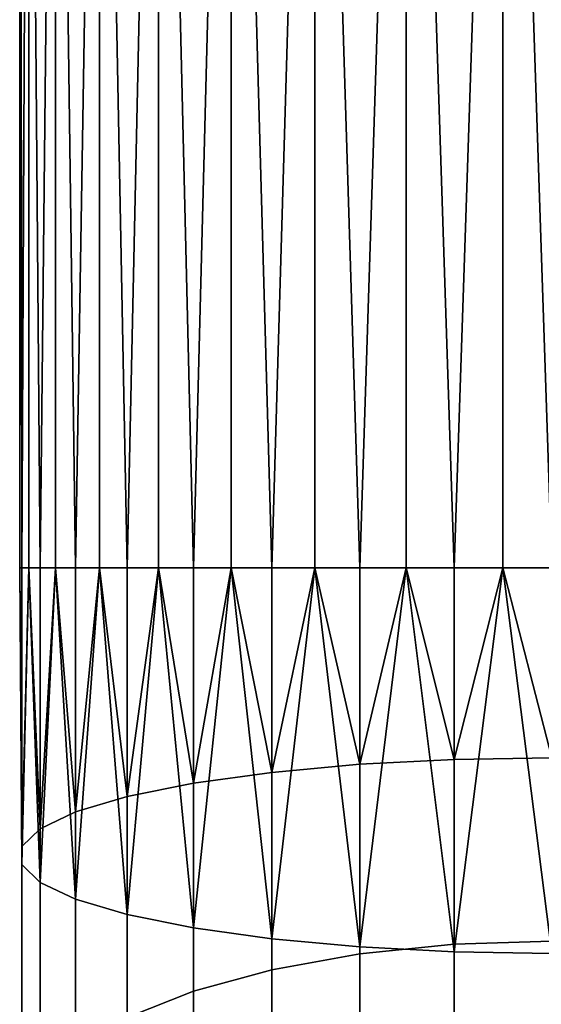
# Model space of a CAD drawing. Extents: x -0.039 to 0.039, y -0.9 to 0.
# Drawn here: x -0.017 to 0, y -0.849 to -0.818 of the extents above; entities that cross this region are included whole.
import ezdxf

# ---------------------------------------------------------------- set-up
doc = ezdxf.new("R2010")
doc.units = 0
doc.layers.add('L1_GEO_OBJEKT3_VARIANT', color=7, linetype='CONTINUOUS')

msp = doc.modelspace()

# ---------------------------------------------------------------- linework, layer by layer
at = {"layer": 'L1_GEO_OBJEKT3_VARIANT', "color": 8}
for points, invisible_edges in [([(-0.016219, -0.79, 0.19643), (-0.01643, -0.835, 0.19794), (-0.0165, -0.79, 0.199462), (-0.016219, -0.79, 0.19643)], 8), ([(-0.0165, -0.79, 0.199462), (-0.01643, -0.835, 0.19794), (-0.0165, -0.835, 0.199462), (-0.0165, -0.79, 0.199462)], 8), ([(-0.0165, -0.79, 0.199462), (-0.0165, -0.835, 0.199462), (-0.01643, -0.835, 0.200984), (-0.0165, -0.79, 0.199462)], 8), ([(-0.0165, -0.79, 0.199462), (-0.01643, -0.835, 0.200984), (-0.016219, -0.79, 0.202494), (-0.0165, -0.79, 0.199462)], 8), ([(-0.016219, -0.79, 0.05943), (-0.01643, -0.835, 0.06094), (-0.0165, -0.79, 0.062462), (-0.016219, -0.79, 0.05943)], 8), ([(-0.0165, -0.79, 0.062462), (-0.01643, -0.835, 0.06094), (-0.0165, -0.835, 0.062462), (-0.0165, -0.79, 0.062462)], 8), ([(-0.0165, -0.79, 0.062462), (-0.0165, -0.835, 0.062462), (-0.01643, -0.835, 0.063984), (-0.0165, -0.79, 0.062462)], 8), ([(-0.0165, -0.79, 0.062462), (-0.01643, -0.835, 0.063984), (-0.016219, -0.79, 0.065494), (-0.0165, -0.79, 0.062462)], 8), ([(-0.016219, -0.79, 0.19643), (-0.016219, -0.835, 0.19643), (-0.01643, -0.835, 0.19794), (-0.016219, -0.79, 0.19643)], 8), ([(-0.016219, -0.79, 0.202494), (-0.01643, -0.835, 0.200984), (-0.016219, -0.835, 0.202494), (-0.016219, -0.79, 0.202494)], 8), ([(-0.016219, -0.79, 0.05943), (-0.016219, -0.835, 0.05943), (-0.01643, -0.835, 0.06094), (-0.016219, -0.79, 0.05943)], 8), ([(-0.016219, -0.79, 0.065494), (-0.01643, -0.835, 0.063984), (-0.016219, -0.835, 0.065494), (-0.016219, -0.79, 0.065494)], 8), ([(-0.016219, -0.79, 0.19643), (-0.01587, -0.835, 0.194947), (-0.016219, -0.835, 0.19643), (-0.016219, -0.79, 0.19643)], 8), ([(-0.016219, -0.79, 0.202494), (-0.016219, -0.835, 0.202494), (-0.01587, -0.835, 0.203977), (-0.016219, -0.79, 0.202494)], 8), ([(-0.016219, -0.79, 0.202494), (-0.01587, -0.835, 0.203977), (-0.015386, -0.79, 0.205422), (-0.016219, -0.79, 0.202494)], 8), ([(-0.015386, -0.79, 0.193502), (-0.01587, -0.835, 0.194947), (-0.016219, -0.79, 0.19643), (-0.015386, -0.79, 0.193502)], 8), ([(-0.016219, -0.79, 0.05943), (-0.01587, -0.835, 0.057947), (-0.016219, -0.835, 0.05943), (-0.016219, -0.79, 0.05943)], 8), ([(-0.016219, -0.79, 0.065494), (-0.016219, -0.835, 0.065494), (-0.01587, -0.835, 0.066977), (-0.016219, -0.79, 0.065494)], 8), ([(-0.016219, -0.79, 0.065494), (-0.01587, -0.835, 0.066977), (-0.015386, -0.79, 0.068422), (-0.016219, -0.79, 0.065494)], 8), ([(-0.015386, -0.79, 0.056502), (-0.01587, -0.835, 0.057947), (-0.016219, -0.79, 0.05943), (-0.015386, -0.79, 0.056502)], 8), ([(-0.015386, -0.79, 0.193502), (-0.015386, -0.835, 0.193502), (-0.01587, -0.835, 0.194947), (-0.015386, -0.79, 0.193502)], 8), ([(-0.015386, -0.79, 0.205422), (-0.01587, -0.835, 0.203977), (-0.015386, -0.835, 0.205422), (-0.015386, -0.79, 0.205422)], 8), ([(-0.015386, -0.79, 0.056502), (-0.015386, -0.835, 0.056502), (-0.01587, -0.835, 0.057947), (-0.015386, -0.79, 0.056502)], 8), ([(-0.015386, -0.79, 0.068422), (-0.01587, -0.835, 0.066977), (-0.015386, -0.835, 0.068422), (-0.015386, -0.79, 0.068422)], 8), ([(-0.014029, -0.79, 0.190776), (-0.01477, -0.835, 0.192107), (-0.015386, -0.79, 0.193502), (-0.014029, -0.79, 0.190776)], 8), ([(-0.015386, -0.79, 0.193502), (-0.01477, -0.835, 0.192107), (-0.015386, -0.835, 0.193502), (-0.015386, -0.79, 0.193502)], 8), ([(-0.015386, -0.79, 0.205422), (-0.015386, -0.835, 0.205422), (-0.01477, -0.835, 0.206817), (-0.015386, -0.79, 0.205422)], 8), ([(-0.015386, -0.79, 0.205422), (-0.01477, -0.835, 0.206817), (-0.014029, -0.79, 0.208148), (-0.015386, -0.79, 0.205422)], 8), ([(-0.014029, -0.79, 0.053776), (-0.01477, -0.835, 0.055107), (-0.015386, -0.79, 0.056502), (-0.014029, -0.79, 0.053776)], 8), ([(-0.015386, -0.79, 0.056502), (-0.01477, -0.835, 0.055107), (-0.015386, -0.835, 0.056502), (-0.015386, -0.79, 0.056502)], 8), ([(-0.015386, -0.79, 0.068422), (-0.015386, -0.835, 0.068422), (-0.01477, -0.835, 0.069817), (-0.015386, -0.79, 0.068422)], 8), ([(-0.015386, -0.79, 0.068422), (-0.01477, -0.835, 0.069817), (-0.014029, -0.79, 0.071148), (-0.015386, -0.79, 0.068422)], 8), ([(-0.014029, -0.79, 0.190776), (-0.014029, -0.835, 0.190776), (-0.01477, -0.835, 0.192107), (-0.014029, -0.79, 0.190776)], 8), ([(-0.014029, -0.79, 0.208148), (-0.01477, -0.835, 0.206817), (-0.014029, -0.835, 0.208148), (-0.014029, -0.79, 0.208148)], 8), ([(-0.014029, -0.79, 0.053776), (-0.014029, -0.835, 0.053776), (-0.01477, -0.835, 0.055107), (-0.014029, -0.79, 0.053776)], 8), ([(-0.014029, -0.79, 0.071148), (-0.01477, -0.835, 0.069817), (-0.014029, -0.835, 0.071148), (-0.014029, -0.79, 0.071148)], 8), ([(-0.014029, -0.79, 0.190776), (-0.013167, -0.835, 0.189519), (-0.014029, -0.835, 0.190776), (-0.014029, -0.79, 0.190776)], 8), ([(-0.014029, -0.79, 0.208148), (-0.014029, -0.835, 0.208148), (-0.013167, -0.835, 0.209405), (-0.014029, -0.79, 0.208148)], 8), ([(-0.014029, -0.79, 0.208148), (-0.013167, -0.835, 0.209405), (-0.012194, -0.79, 0.210578), (-0.014029, -0.79, 0.208148)], 8), ([(-0.012194, -0.79, 0.188346), (-0.013167, -0.835, 0.189519), (-0.014029, -0.79, 0.190776), (-0.012194, -0.79, 0.188346)], 8), ([(-0.014029, -0.79, 0.053776), (-0.013167, -0.835, 0.052519), (-0.014029, -0.835, 0.053776), (-0.014029, -0.79, 0.053776)], 8), ([(-0.014029, -0.79, 0.071148), (-0.014029, -0.835, 0.071148), (-0.013167, -0.835, 0.072405), (-0.014029, -0.79, 0.071148)], 8), ([(-0.014029, -0.79, 0.071148), (-0.013167, -0.835, 0.072405), (-0.012194, -0.79, 0.073578), (-0.014029, -0.79, 0.071148)], 8), ([(-0.012194, -0.79, 0.051346), (-0.013167, -0.835, 0.052519), (-0.014029, -0.79, 0.053776), (-0.012194, -0.79, 0.051346)], 8), ([(-0.012194, -0.79, 0.188346), (-0.012194, -0.835, 0.188346), (-0.013167, -0.835, 0.189519), (-0.012194, -0.79, 0.188346)], 8), ([(-0.012194, -0.79, 0.210578), (-0.013167, -0.835, 0.209405), (-0.012194, -0.835, 0.210578), (-0.012194, -0.79, 0.210578)], 8), ([(-0.012194, -0.79, 0.051346), (-0.012194, -0.835, 0.051346), (-0.013167, -0.835, 0.052519), (-0.012194, -0.79, 0.051346)], 8), ([(-0.012194, -0.79, 0.073578), (-0.013167, -0.835, 0.072405), (-0.012194, -0.835, 0.073578), (-0.012194, -0.79, 0.073578)], 8), ([(-0.009943, -0.79, 0.186295), (-0.011116, -0.835, 0.187268), (-0.012194, -0.79, 0.188346), (-0.009943, -0.79, 0.186295)], 8), ([(-0.011116, -0.835, 0.187268), (-0.012194, -0.835, 0.188346), (-0.012194, -0.79, 0.188346), (-0.011116, -0.835, 0.187268)], 8), ([(-0.012194, -0.79, 0.210578), (-0.012194, -0.835, 0.210578), (-0.011116, -0.835, 0.211656), (-0.012194, -0.79, 0.210578)], 8), ([(-0.009943, -0.79, 0.212629), (-0.012194, -0.79, 0.210578), (-0.011116, -0.835, 0.211656), (-0.009943, -0.79, 0.212629)], 8), ([(-0.009943, -0.79, 0.049295), (-0.011116, -0.835, 0.050268), (-0.012194, -0.79, 0.051346), (-0.009943, -0.79, 0.049295)], 8), ([(-0.012194, -0.79, 0.051346), (-0.011116, -0.835, 0.050268), (-0.012194, -0.835, 0.051346), (-0.012194, -0.79, 0.051346)], 8), ([(-0.011116, -0.835, 0.074656), (-0.012194, -0.79, 0.073578), (-0.012194, -0.835, 0.073578), (-0.011116, -0.835, 0.074656)], 8), ([(-0.009943, -0.79, 0.075629), (-0.012194, -0.79, 0.073578), (-0.011116, -0.835, 0.074656), (-0.009943, -0.79, 0.075629)], 8), ([(-0.009943, -0.835, 0.186295), (-0.011116, -0.835, 0.187268), (-0.009943, -0.79, 0.186295), (-0.009943, -0.835, 0.186295)], 8), ([(-0.009943, -0.79, 0.212629), (-0.011116, -0.835, 0.211656), (-0.009943, -0.835, 0.212629), (-0.009943, -0.79, 0.212629)], 8), ([(-0.009943, -0.835, 0.049295), (-0.011116, -0.835, 0.050268), (-0.009943, -0.79, 0.049295), (-0.009943, -0.835, 0.049295)], 8), ([(-0.009943, -0.79, 0.075629), (-0.011116, -0.835, 0.074656), (-0.009943, -0.835, 0.075629), (-0.009943, -0.79, 0.075629)], 8), ([(-0.008686, -0.835, 0.185433), (-0.009943, -0.835, 0.186295), (-0.009943, -0.79, 0.186295), (-0.008686, -0.835, 0.185433)], 8), ([(-0.008686, -0.835, 0.213491), (-0.009943, -0.79, 0.212629), (-0.009943, -0.835, 0.212629), (-0.008686, -0.835, 0.213491)], 8), ([(-0.007355, -0.79, 0.214232), (-0.009943, -0.79, 0.212629), (-0.008686, -0.835, 0.213491), (-0.007355, -0.79, 0.214232)], 8), ([(-0.007355, -0.79, 0.184692), (-0.008686, -0.835, 0.185433), (-0.009943, -0.79, 0.186295), (-0.007355, -0.79, 0.184692)], 8), ([(-0.008686, -0.835, 0.048433), (-0.009943, -0.835, 0.049295), (-0.009943, -0.79, 0.049295), (-0.008686, -0.835, 0.048433)], 8), ([(-0.008686, -0.835, 0.076491), (-0.009943, -0.79, 0.075629), (-0.009943, -0.835, 0.075629), (-0.008686, -0.835, 0.076491)], 8), ([(-0.007355, -0.79, 0.077232), (-0.009943, -0.79, 0.075629), (-0.008686, -0.835, 0.076491), (-0.007355, -0.79, 0.077232)], 8), ([(-0.007355, -0.79, 0.047692), (-0.008686, -0.835, 0.048433), (-0.009943, -0.79, 0.049295), (-0.007355, -0.79, 0.047692)], 8), ([(-0.007355, -0.835, 0.184692), (-0.008686, -0.835, 0.185433), (-0.007355, -0.79, 0.184692), (-0.007355, -0.835, 0.184692)], 8), ([(-0.007355, -0.79, 0.214232), (-0.008686, -0.835, 0.213491), (-0.007355, -0.835, 0.214232), (-0.007355, -0.79, 0.214232)], 8), ([(-0.007355, -0.835, 0.047692), (-0.008686, -0.835, 0.048433), (-0.007355, -0.79, 0.047692), (-0.007355, -0.835, 0.047692)], 8), ([(-0.007355, -0.79, 0.077232), (-0.008686, -0.835, 0.076491), (-0.007355, -0.835, 0.077232), (-0.007355, -0.79, 0.077232)], 8), ([(-0.004515, -0.79, 0.183592), (-0.00596, -0.835, 0.184076), (-0.007355, -0.79, 0.184692), (-0.004515, -0.79, 0.183592)], 8), ([(-0.00596, -0.835, 0.184076), (-0.007355, -0.835, 0.184692), (-0.007355, -0.79, 0.184692), (-0.00596, -0.835, 0.184076)], 8), ([(-0.00596, -0.835, 0.214848), (-0.007355, -0.79, 0.214232), (-0.007355, -0.835, 0.214232), (-0.00596, -0.835, 0.214848)], 8), ([(-0.004515, -0.79, 0.215332), (-0.007355, -0.79, 0.214232), (-0.00596, -0.835, 0.214848), (-0.004515, -0.79, 0.215332)], 8), ([(-0.004515, -0.79, 0.046592), (-0.00596, -0.835, 0.047076), (-0.007355, -0.79, 0.047692), (-0.004515, -0.79, 0.046592)], 8), ([(-0.00596, -0.835, 0.047076), (-0.007355, -0.835, 0.047692), (-0.007355, -0.79, 0.047692), (-0.00596, -0.835, 0.047076)], 8), ([(-0.00596, -0.835, 0.077848), (-0.007355, -0.79, 0.077232), (-0.007355, -0.835, 0.077232), (-0.00596, -0.835, 0.077848)], 8), ([(-0.004515, -0.79, 0.078332), (-0.007355, -0.79, 0.077232), (-0.00596, -0.835, 0.077848), (-0.004515, -0.79, 0.078332)], 8), ([(-0.004515, -0.835, 0.183592), (-0.00596, -0.835, 0.184076), (-0.004515, -0.79, 0.183592), (-0.004515, -0.835, 0.183592)], 8), ([(-0.004515, -0.79, 0.215332), (-0.00596, -0.835, 0.214848), (-0.004515, -0.835, 0.215332), (-0.004515, -0.79, 0.215332)], 8), ([(-0.004515, -0.835, 0.046592), (-0.00596, -0.835, 0.047076), (-0.004515, -0.79, 0.046592), (-0.004515, -0.835, 0.046592)], 8), ([(-0.004515, -0.79, 0.078332), (-0.00596, -0.835, 0.077848), (-0.004515, -0.835, 0.078332), (-0.004515, -0.79, 0.078332)], 8), ([(-0.003032, -0.835, 0.183243), (-0.004515, -0.835, 0.183592), (-0.004515, -0.79, 0.183592), (-0.003032, -0.835, 0.183243)], 8), ([(-0.003032, -0.835, 0.215681), (-0.004515, -0.79, 0.215332), (-0.004515, -0.835, 0.215332), (-0.003032, -0.835, 0.215681)], 8), ([(-0.001522, -0.79, 0.215892), (-0.004515, -0.79, 0.215332), (-0.003032, -0.835, 0.215681), (-0.001522, -0.79, 0.215892)], 8), ([(-0.001522, -0.79, 0.183032), (-0.003032, -0.835, 0.183243), (-0.004515, -0.79, 0.183592), (-0.001522, -0.79, 0.183032)], 8), ([(-0.003032, -0.835, 0.046243), (-0.004515, -0.835, 0.046592), (-0.004515, -0.79, 0.046592), (-0.003032, -0.835, 0.046243)], 8), ([(-0.003032, -0.835, 0.078681), (-0.004515, -0.79, 0.078332), (-0.004515, -0.835, 0.078332), (-0.003032, -0.835, 0.078681)], 8), ([(-0.001522, -0.79, 0.078892), (-0.004515, -0.79, 0.078332), (-0.003032, -0.835, 0.078681), (-0.001522, -0.79, 0.078892)], 8), ([(-0.001522, -0.79, 0.046032), (-0.003032, -0.835, 0.046243), (-0.004515, -0.79, 0.046592), (-0.001522, -0.79, 0.046032)], 8), ([(-0.001522, -0.835, 0.183032), (-0.003032, -0.835, 0.183243), (-0.001522, -0.79, 0.183032), (-0.001522, -0.835, 0.183032)], 8), ([(-0.001522, -0.79, 0.215892), (-0.003032, -0.835, 0.215681), (-0.001522, -0.835, 0.215892), (-0.001522, -0.79, 0.215892)], 8), ([(-0.001522, -0.835, 0.046032), (-0.003032, -0.835, 0.046243), (-0.001522, -0.79, 0.046032), (-0.001522, -0.835, 0.046032)], 8), ([(-0.001522, -0.79, 0.078892), (-0.003032, -0.835, 0.078681), (-0.001522, -0.835, 0.078892), (-0.001522, -0.79, 0.078892)], 8), ([(0.001522, -0.79, 0.183032), (0, -0.835, 0.182962), (-0.001522, -0.79, 0.183032), (0.001522, -0.79, 0.183032)], 8), ([(0, -0.835, 0.182962), (-0.001522, -0.835, 0.183032), (-0.001522, -0.79, 0.183032), (0, -0.835, 0.182962)], 8), ([(0, -0.835, 0.215962), (-0.001522, -0.79, 0.215892), (-0.001522, -0.835, 0.215892), (0, -0.835, 0.215962)], 8), ([(0.001522, -0.79, 0.215892), (-0.001522, -0.79, 0.215892), (0, -0.835, 0.215962), (0.001522, -0.79, 0.215892)], 8), ([(0.001522, -0.79, 0.046032), (0, -0.835, 0.045962), (-0.001522, -0.79, 0.046032), (0.001522, -0.79, 0.046032)], 8), ([(0, -0.835, 0.045962), (-0.001522, -0.835, 0.046032), (-0.001522, -0.79, 0.046032), (0, -0.835, 0.045962)], 8), ([(0, -0.835, 0.078962), (-0.001522, -0.79, 0.078892), (-0.001522, -0.835, 0.078892), (0, -0.835, 0.078962)], 8), ([(0.001522, -0.79, 0.078892), (-0.001522, -0.79, 0.078892), (0, -0.835, 0.078962), (0.001522, -0.79, 0.078892)], 8), ([(-0.0165, -0.835, 0.062462), (-0.01643, -0.843632, 0.064784), (-0.01643, -0.835, 0.063984), (-0.0165, -0.835, 0.062462)], 8), ([(-0.0165, -0.835, 0.062462), (-0.01643, -0.844192, 0.061791), (-0.01643, -0.843632, 0.064784), (-0.0165, -0.835, 0.062462)], 8), ([(-0.01643, -0.835, 0.06094), (-0.01643, -0.844192, 0.061791), (-0.0165, -0.835, 0.062462), (-0.01643, -0.835, 0.06094)], 8), ([(-0.0165, -0.835, 0.199462), (-0.01643, -0.844192, 0.200133), (-0.01643, -0.835, 0.200984), (-0.0165, -0.835, 0.199462)], 8), ([(-0.0165, -0.835, 0.199462), (-0.01643, -0.843632, 0.19714), (-0.01643, -0.844192, 0.200133), (-0.0165, -0.835, 0.199462)], 8), ([(-0.01643, -0.835, 0.19794), (-0.01643, -0.843632, 0.19714), (-0.0165, -0.835, 0.199462), (-0.01643, -0.835, 0.19794)], 8), ([(-0.01643, -0.835, 0.063984), (-0.01643, -0.843632, 0.064784), (-0.016219, -0.835, 0.065494), (-0.01643, -0.835, 0.063984)], 8), ([(-0.016219, -0.835, 0.05943), (-0.01643, -0.844192, 0.061791), (-0.01643, -0.835, 0.06094), (-0.016219, -0.835, 0.05943)], 8), ([(-0.016219, -0.835, 0.05943), (-0.01587, -0.844742, 0.058849), (-0.01643, -0.844192, 0.061791), (-0.016219, -0.835, 0.05943)], 8), ([(-0.016219, -0.835, 0.065494), (-0.01643, -0.843632, 0.064784), (-0.01587, -0.843082, 0.067726), (-0.016219, -0.835, 0.065494)], 8), ([(-0.01643, -0.835, 0.200984), (-0.01643, -0.844192, 0.200133), (-0.016219, -0.835, 0.202494), (-0.01643, -0.835, 0.200984)], 8), ([(-0.016219, -0.835, 0.19643), (-0.01643, -0.843632, 0.19714), (-0.01643, -0.835, 0.19794), (-0.016219, -0.835, 0.19643)], 8), ([(-0.016219, -0.835, 0.202494), (-0.01643, -0.844192, 0.200133), (-0.01587, -0.844742, 0.203075), (-0.016219, -0.835, 0.202494)], 8), ([(-0.016219, -0.835, 0.19643), (-0.01587, -0.843082, 0.194198), (-0.01643, -0.843632, 0.19714), (-0.016219, -0.835, 0.19643)], 8), ([(-0.016219, -0.835, 0.065494), (-0.01587, -0.843082, 0.067726), (-0.01587, -0.835, 0.066977), (-0.016219, -0.835, 0.065494)], 8), ([(-0.01587, -0.835, 0.057947), (-0.01587, -0.844742, 0.058849), (-0.016219, -0.835, 0.05943), (-0.01587, -0.835, 0.057947)], 8), ([(-0.016219, -0.835, 0.202494), (-0.01587, -0.844742, 0.203075), (-0.01587, -0.835, 0.203977), (-0.016219, -0.835, 0.202494)], 8), ([(-0.01587, -0.835, 0.194947), (-0.01587, -0.843082, 0.194198), (-0.016219, -0.835, 0.19643), (-0.01587, -0.835, 0.194947)], 8), ([(-0.015386, -0.835, 0.068422), (-0.01587, -0.843082, 0.067726), (-0.01477, -0.84256, 0.070517), (-0.015386, -0.835, 0.068422)], 8), ([(-0.01587, -0.835, 0.066977), (-0.01587, -0.843082, 0.067726), (-0.015386, -0.835, 0.068422), (-0.01587, -0.835, 0.066977)], 8), ([(-0.015386, -0.835, 0.056502), (-0.01587, -0.844742, 0.058849), (-0.01587, -0.835, 0.057947), (-0.015386, -0.835, 0.056502)], 8), ([(-0.015386, -0.835, 0.056502), (-0.01477, -0.845263, 0.056058), (-0.01587, -0.844742, 0.058849), (-0.015386, -0.835, 0.056502)], 8), ([(-0.015386, -0.835, 0.205422), (-0.01587, -0.844742, 0.203075), (-0.01477, -0.845263, 0.205866), (-0.015386, -0.835, 0.205422)], 8), ([(-0.01587, -0.835, 0.203977), (-0.01587, -0.844742, 0.203075), (-0.015386, -0.835, 0.205422), (-0.01587, -0.835, 0.203977)], 8), ([(-0.015386, -0.835, 0.193502), (-0.01587, -0.843082, 0.194198), (-0.01587, -0.835, 0.194947), (-0.015386, -0.835, 0.193502)], 8), ([(-0.015386, -0.835, 0.193502), (-0.01477, -0.84256, 0.191407), (-0.01587, -0.843082, 0.194198), (-0.015386, -0.835, 0.193502)], 8), ([(-0.015386, -0.835, 0.068422), (-0.01477, -0.84256, 0.070517), (-0.01477, -0.835, 0.069817), (-0.015386, -0.835, 0.068422)], 8), ([(-0.01477, -0.835, 0.055107), (-0.01477, -0.845263, 0.056058), (-0.015386, -0.835, 0.056502), (-0.01477, -0.835, 0.055107)], 8), ([(-0.015386, -0.835, 0.205422), (-0.01477, -0.845263, 0.205866), (-0.01477, -0.835, 0.206817), (-0.015386, -0.835, 0.205422)], 8), ([(-0.01477, -0.835, 0.192107), (-0.01477, -0.84256, 0.191407), (-0.015386, -0.835, 0.193502), (-0.01477, -0.835, 0.192107)], 8), ([(-0.01477, -0.835, 0.069817), (-0.01477, -0.84256, 0.070517), (-0.014029, -0.835, 0.071148), (-0.01477, -0.835, 0.069817)], 8), ([(-0.014029, -0.835, 0.053776), (-0.01477, -0.845263, 0.056058), (-0.01477, -0.835, 0.055107), (-0.014029, -0.835, 0.053776)], 8), ([(-0.014029, -0.835, 0.053776), (-0.013167, -0.845739, 0.053514), (-0.01477, -0.845263, 0.056058), (-0.014029, -0.835, 0.053776)], 8), ([(-0.014029, -0.835, 0.071148), (-0.01477, -0.84256, 0.070517), (-0.013167, -0.842085, 0.073062), (-0.014029, -0.835, 0.071148)], 8), ([(-0.01477, -0.835, 0.206817), (-0.01477, -0.845263, 0.205866), (-0.014029, -0.835, 0.208148), (-0.01477, -0.835, 0.206817)], 8), ([(-0.014029, -0.835, 0.190776), (-0.01477, -0.84256, 0.191407), (-0.01477, -0.835, 0.192107), (-0.014029, -0.835, 0.190776)], 8), ([(-0.014029, -0.835, 0.208148), (-0.01477, -0.845263, 0.205866), (-0.013167, -0.845739, 0.20841), (-0.014029, -0.835, 0.208148)], 8), ([(-0.014029, -0.835, 0.190776), (-0.013167, -0.842085, 0.188862), (-0.01477, -0.84256, 0.191407), (-0.014029, -0.835, 0.190776)], 8), ([(-0.014029, -0.835, 0.071148), (-0.013167, -0.842085, 0.073062), (-0.013167, -0.835, 0.072405), (-0.014029, -0.835, 0.071148)], 8), ([(-0.013167, -0.835, 0.052519), (-0.013167, -0.845739, 0.053514), (-0.014029, -0.835, 0.053776), (-0.013167, -0.835, 0.052519)], 8), ([(-0.014029, -0.835, 0.208148), (-0.013167, -0.845739, 0.20841), (-0.013167, -0.835, 0.209405), (-0.014029, -0.835, 0.208148)], 8), ([(-0.013167, -0.835, 0.189519), (-0.013167, -0.842085, 0.188862), (-0.014029, -0.835, 0.190776), (-0.013167, -0.835, 0.189519)], 8), ([(-0.012194, -0.835, 0.073578), (-0.013167, -0.842085, 0.073062), (-0.011116, -0.841671, 0.075274), (-0.012194, -0.835, 0.073578)], 8), ([(-0.013167, -0.835, 0.072405), (-0.013167, -0.842085, 0.073062), (-0.012194, -0.835, 0.073578), (-0.013167, -0.835, 0.072405)], 8), ([(-0.012194, -0.835, 0.051346), (-0.013167, -0.845739, 0.053514), (-0.013167, -0.835, 0.052519), (-0.012194, -0.835, 0.051346)], 8), ([(-0.012194, -0.835, 0.051346), (-0.011116, -0.846152, 0.051302), (-0.013167, -0.845739, 0.053514), (-0.012194, -0.835, 0.051346)], 8), ([(-0.012194, -0.835, 0.210578), (-0.013167, -0.845739, 0.20841), (-0.011116, -0.846152, 0.210622), (-0.012194, -0.835, 0.210578)], 8), ([(-0.013167, -0.835, 0.209405), (-0.013167, -0.845739, 0.20841), (-0.012194, -0.835, 0.210578), (-0.013167, -0.835, 0.209405)], 8), ([(-0.012194, -0.835, 0.188346), (-0.013167, -0.842085, 0.188862), (-0.013167, -0.835, 0.189519), (-0.012194, -0.835, 0.188346)], 8), ([(-0.012194, -0.835, 0.188346), (-0.011116, -0.841671, 0.18665), (-0.013167, -0.842085, 0.188862), (-0.012194, -0.835, 0.188346)], 8), ([(-0.011116, -0.835, 0.074656), (-0.012194, -0.835, 0.073578), (-0.011116, -0.841671, 0.075274), (-0.011116, -0.835, 0.074656)], 8), ([(-0.011116, -0.846152, 0.051302), (-0.012194, -0.835, 0.051346), (-0.011116, -0.835, 0.050268), (-0.011116, -0.846152, 0.051302)], 8), ([(-0.012194, -0.835, 0.210578), (-0.011116, -0.846152, 0.210622), (-0.011116, -0.835, 0.211656), (-0.012194, -0.835, 0.210578)], 8), ([(-0.011116, -0.835, 0.187268), (-0.011116, -0.841671, 0.18665), (-0.012194, -0.835, 0.188346), (-0.011116, -0.835, 0.187268)], 8), ([(-0.009943, -0.835, 0.075629), (-0.011116, -0.835, 0.074656), (-0.011116, -0.841671, 0.075274), (-0.009943, -0.835, 0.075629)], 8), ([(-0.009943, -0.835, 0.049295), (-0.011116, -0.846152, 0.051302), (-0.011116, -0.835, 0.050268), (-0.009943, -0.835, 0.049295)], 8), ([(-0.008686, -0.84649, 0.049498), (-0.011116, -0.846152, 0.051302), (-0.009943, -0.835, 0.049295), (-0.008686, -0.84649, 0.049498)], 8), ([(-0.008686, -0.841334, 0.077078), (-0.009943, -0.835, 0.075629), (-0.011116, -0.841671, 0.075274), (-0.008686, -0.841334, 0.077078)], 8), ([(-0.009943, -0.835, 0.212629), (-0.011116, -0.835, 0.211656), (-0.011116, -0.846152, 0.210622), (-0.009943, -0.835, 0.212629)], 8), ([(-0.009943, -0.835, 0.186295), (-0.011116, -0.841671, 0.18665), (-0.011116, -0.835, 0.187268), (-0.009943, -0.835, 0.186295)], 8), ([(-0.008686, -0.84649, 0.212426), (-0.009943, -0.835, 0.212629), (-0.011116, -0.846152, 0.210622), (-0.008686, -0.84649, 0.212426)], 8), ([(-0.008686, -0.841334, 0.184846), (-0.011116, -0.841671, 0.18665), (-0.009943, -0.835, 0.186295), (-0.008686, -0.841334, 0.184846)], 8), ([(-0.008686, -0.835, 0.076491), (-0.009943, -0.835, 0.075629), (-0.008686, -0.841334, 0.077078), (-0.008686, -0.835, 0.076491)], 8), ([(-0.008686, -0.84649, 0.049498), (-0.009943, -0.835, 0.049295), (-0.008686, -0.835, 0.048433), (-0.008686, -0.84649, 0.049498)], 8), ([(-0.008686, -0.835, 0.213491), (-0.009943, -0.835, 0.212629), (-0.008686, -0.84649, 0.212426), (-0.008686, -0.835, 0.213491)], 8), ([(-0.008686, -0.841334, 0.184846), (-0.009943, -0.835, 0.186295), (-0.008686, -0.835, 0.185433), (-0.008686, -0.841334, 0.184846)], 8), ([(-0.00596, -0.841085, 0.078412), (-0.007355, -0.835, 0.077232), (-0.008686, -0.841334, 0.077078), (-0.00596, -0.841085, 0.078412)], 8), ([(-0.007355, -0.835, 0.077232), (-0.008686, -0.835, 0.076491), (-0.008686, -0.841334, 0.077078), (-0.007355, -0.835, 0.077232)], 8), ([(-0.007355, -0.835, 0.047692), (-0.008686, -0.84649, 0.049498), (-0.008686, -0.835, 0.048433), (-0.007355, -0.835, 0.047692)], 8), ([(-0.00596, -0.846739, 0.048164), (-0.008686, -0.84649, 0.049498), (-0.007355, -0.835, 0.047692), (-0.00596, -0.846739, 0.048164)], 8), ([(-0.00596, -0.846739, 0.21376), (-0.007355, -0.835, 0.214232), (-0.008686, -0.84649, 0.212426), (-0.00596, -0.846739, 0.21376)], 8), ([(-0.007355, -0.835, 0.214232), (-0.008686, -0.835, 0.213491), (-0.008686, -0.84649, 0.212426), (-0.007355, -0.835, 0.214232)], 8), ([(-0.007355, -0.835, 0.184692), (-0.008686, -0.841334, 0.184846), (-0.008686, -0.835, 0.185433), (-0.007355, -0.835, 0.184692)], 8), ([(-0.00596, -0.841085, 0.183512), (-0.008686, -0.841334, 0.184846), (-0.007355, -0.835, 0.184692), (-0.00596, -0.841085, 0.183512)], 8), ([(-0.00596, -0.835, 0.077848), (-0.007355, -0.835, 0.077232), (-0.00596, -0.841085, 0.078412), (-0.00596, -0.835, 0.077848)], 8), ([(-0.00596, -0.846739, 0.048164), (-0.007355, -0.835, 0.047692), (-0.00596, -0.835, 0.047076), (-0.00596, -0.846739, 0.048164)], 8), ([(-0.00596, -0.835, 0.214848), (-0.007355, -0.835, 0.214232), (-0.00596, -0.846739, 0.21376), (-0.00596, -0.835, 0.214848)], 8), ([(-0.00596, -0.841085, 0.183512), (-0.007355, -0.835, 0.184692), (-0.00596, -0.835, 0.184076), (-0.00596, -0.841085, 0.183512)], 8), ([(-0.004515, -0.835, 0.078332), (-0.00596, -0.835, 0.077848), (-0.00596, -0.841085, 0.078412), (-0.004515, -0.835, 0.078332)], 8), ([(-0.004515, -0.835, 0.046592), (-0.00596, -0.846739, 0.048164), (-0.00596, -0.835, 0.047076), (-0.004515, -0.835, 0.046592)], 8), ([(-0.003032, -0.846892, 0.047345), (-0.00596, -0.846739, 0.048164), (-0.004515, -0.835, 0.046592), (-0.003032, -0.846892, 0.047345)], 8), ([(-0.003032, -0.840932, 0.079231), (-0.004515, -0.835, 0.078332), (-0.00596, -0.841085, 0.078412), (-0.003032, -0.840932, 0.079231)], 8), ([(-0.004515, -0.835, 0.215332), (-0.00596, -0.835, 0.214848), (-0.00596, -0.846739, 0.21376), (-0.004515, -0.835, 0.215332)], 8), ([(-0.004515, -0.835, 0.183592), (-0.00596, -0.841085, 0.183512), (-0.00596, -0.835, 0.184076), (-0.004515, -0.835, 0.183592)], 8), ([(-0.003032, -0.846892, 0.214579), (-0.004515, -0.835, 0.215332), (-0.00596, -0.846739, 0.21376), (-0.003032, -0.846892, 0.214579)], 8), ([(-0.003032, -0.840932, 0.182693), (-0.00596, -0.841085, 0.183512), (-0.004515, -0.835, 0.183592), (-0.003032, -0.840932, 0.182693)], 8), ([(-0.003032, -0.835, 0.078681), (-0.004515, -0.835, 0.078332), (-0.003032, -0.840932, 0.079231), (-0.003032, -0.835, 0.078681)], 8), ([(-0.003032, -0.846892, 0.047345), (-0.004515, -0.835, 0.046592), (-0.003032, -0.835, 0.046243), (-0.003032, -0.846892, 0.047345)], 8), ([(-0.003032, -0.835, 0.215681), (-0.004515, -0.835, 0.215332), (-0.003032, -0.846892, 0.214579), (-0.003032, -0.835, 0.215681)], 8), ([(-0.003032, -0.840932, 0.182693), (-0.004515, -0.835, 0.183592), (-0.003032, -0.835, 0.183243), (-0.003032, -0.840932, 0.182693)], 8), ([(0, -0.84088, 0.079507), (-0.001522, -0.835, 0.078892), (-0.003032, -0.840932, 0.079231), (0, -0.84088, 0.079507)], 8), ([(-0.001522, -0.835, 0.078892), (-0.003032, -0.835, 0.078681), (-0.003032, -0.840932, 0.079231), (-0.001522, -0.835, 0.078892)], 8), ([(-0.001522, -0.835, 0.046032), (-0.003032, -0.846892, 0.047345), (-0.003032, -0.835, 0.046243), (-0.001522, -0.835, 0.046032)], 8), ([(0, -0.846944, 0.047069), (-0.003032, -0.846892, 0.047345), (-0.001522, -0.835, 0.046032), (0, -0.846944, 0.047069)], 8), ([(0, -0.846944, 0.214855), (-0.001522, -0.835, 0.215892), (-0.003032, -0.846892, 0.214579), (0, -0.846944, 0.214855)], 8), ([(-0.001522, -0.835, 0.215892), (-0.003032, -0.835, 0.215681), (-0.003032, -0.846892, 0.214579), (-0.001522, -0.835, 0.215892)], 8), ([(-0.001522, -0.835, 0.183032), (-0.003032, -0.840932, 0.182693), (-0.003032, -0.835, 0.183243), (-0.001522, -0.835, 0.183032)], 8), ([(0, -0.84088, 0.182417), (-0.003032, -0.840932, 0.182693), (-0.001522, -0.835, 0.183032), (0, -0.84088, 0.182417)], 8), ([(0, -0.835, 0.078962), (-0.001522, -0.835, 0.078892), (0, -0.84088, 0.079507), (0, -0.835, 0.078962)], 8), ([(0, -0.846944, 0.047069), (-0.001522, -0.835, 0.046032), (0, -0.835, 0.045962), (0, -0.846944, 0.047069)], 8), ([(0, -0.835, 0.215962), (-0.001522, -0.835, 0.215892), (0, -0.846944, 0.214855), (0, -0.835, 0.215962)], 8), ([(0, -0.84088, 0.182417), (-0.001522, -0.835, 0.183032), (0, -0.835, 0.182962), (0, -0.84088, 0.182417)], 8), ([(-0.008686, -0.841334, 0.077078), (-0.00596, -0.846962, 0.080084), (-0.00596, -0.841085, 0.078412), (-0.008686, -0.841334, 0.077078)], 9), ([(-0.00596, -0.841085, 0.183512), (-0.008686, -0.847453, 0.183106), (-0.008686, -0.841334, 0.184846), (-0.00596, -0.841085, 0.183512)], 9), ([(-0.008686, -0.847453, 0.183106), (-0.00596, -0.841085, 0.183512), (-0.00596, -0.846962, 0.18184), (-0.008686, -0.847453, 0.183106)], 9), ([(-0.00596, -0.841085, 0.078412), (-0.003032, -0.846661, 0.080861), (-0.003032, -0.840932, 0.079231), (-0.00596, -0.841085, 0.078412)], 9), ([(-0.003032, -0.840932, 0.182693), (-0.00596, -0.846962, 0.18184), (-0.00596, -0.841085, 0.183512), (-0.003032, -0.840932, 0.182693)], 9), ([(-0.00596, -0.846962, 0.18184), (-0.003032, -0.840932, 0.182693), (-0.003032, -0.846661, 0.181063), (-0.00596, -0.846962, 0.18184)], 9), ([(-0.003032, -0.846661, 0.080861), (-0.00596, -0.841085, 0.078412), (-0.00596, -0.846962, 0.080084), (-0.003032, -0.846661, 0.080861)], 9), ([(-0.003032, -0.840932, 0.079231), (0, -0.84656, 0.081123), (0, -0.84088, 0.079507), (-0.003032, -0.840932, 0.079231)], 9), ([(0, -0.84088, 0.182417), (-0.003032, -0.846661, 0.181063), (-0.003032, -0.840932, 0.182693), (0, -0.84088, 0.182417)], 9), ([(-0.003032, -0.846661, 0.181063), (0, -0.84088, 0.182417), (0, -0.84656, 0.180801), (-0.003032, -0.846661, 0.181063)], 9), ([(0, -0.84656, 0.081123), (-0.003032, -0.840932, 0.079231), (-0.003032, -0.846661, 0.080861), (0, -0.84656, 0.081123)], 9), ([(-0.011116, -0.841671, 0.075274), (-0.008686, -0.847453, 0.078818), (-0.008686, -0.841334, 0.077078), (-0.011116, -0.841671, 0.075274)], 9), ([(-0.008686, -0.841334, 0.184846), (-0.011116, -0.848115, 0.184817), (-0.011116, -0.841671, 0.18665), (-0.008686, -0.841334, 0.184846)], 9), ([(-0.011116, -0.848115, 0.184817), (-0.008686, -0.841334, 0.184846), (-0.008686, -0.847453, 0.183106), (-0.011116, -0.848115, 0.184817)], 9), ([(-0.00596, -0.846962, 0.080084), (-0.008686, -0.841334, 0.077078), (-0.008686, -0.847453, 0.078818), (-0.00596, -0.846962, 0.080084)], 9), ([(-0.013167, -0.842085, 0.073062), (-0.011116, -0.848115, 0.077107), (-0.011116, -0.841671, 0.075274), (-0.013167, -0.842085, 0.073062)], 9), ([(-0.011116, -0.848115, 0.184817), (-0.013167, -0.842085, 0.188862), (-0.011116, -0.841671, 0.18665), (-0.011116, -0.848115, 0.184817)], 9), ([(-0.008686, -0.847453, 0.078818), (-0.011116, -0.841671, 0.075274), (-0.011116, -0.848115, 0.077107), (-0.008686, -0.847453, 0.078818)], 9), ([(-0.01477, -0.84256, 0.070517), (-0.013167, -0.848928, 0.075009), (-0.013167, -0.842085, 0.073062), (-0.01477, -0.84256, 0.070517)], 9), ([(-0.013167, -0.848928, 0.186915), (-0.01477, -0.84256, 0.191407), (-0.013167, -0.842085, 0.188862), (-0.013167, -0.848928, 0.186915)], 9), ([(-0.011116, -0.848115, 0.077107), (-0.013167, -0.842085, 0.073062), (-0.013167, -0.848928, 0.075009), (-0.011116, -0.848115, 0.077107)], 9), ([(-0.013167, -0.842085, 0.188862), (-0.011116, -0.848115, 0.184817), (-0.013167, -0.848928, 0.186915), (-0.013167, -0.842085, 0.188862)], 9), ([(-0.01587, -0.843082, 0.067726), (-0.01477, -0.849863, 0.072595), (-0.01477, -0.84256, 0.070517), (-0.01587, -0.843082, 0.067726)], 9), ([(-0.01477, -0.849863, 0.189329), (-0.01587, -0.843082, 0.194198), (-0.01477, -0.84256, 0.191407), (-0.01477, -0.849863, 0.189329)], 9), ([(-0.013167, -0.848928, 0.075009), (-0.01477, -0.84256, 0.070517), (-0.01477, -0.849863, 0.072595), (-0.013167, -0.848928, 0.075009)], 9), ([(-0.01477, -0.84256, 0.191407), (-0.013167, -0.848928, 0.186915), (-0.01477, -0.849863, 0.189329), (-0.01477, -0.84256, 0.191407)], 9), ([(-0.01643, -0.843632, 0.064784), (-0.01587, -0.850889, 0.069948), (-0.01587, -0.843082, 0.067726), (-0.01643, -0.843632, 0.064784)], 9), ([(-0.01587, -0.850889, 0.191976), (-0.01643, -0.843632, 0.19714), (-0.01587, -0.843082, 0.194198), (-0.01587, -0.850889, 0.191976)], 9), ([(-0.01477, -0.849863, 0.072595), (-0.01587, -0.843082, 0.067726), (-0.01587, -0.850889, 0.069948), (-0.01477, -0.849863, 0.072595)], 9), ([(-0.01587, -0.843082, 0.194198), (-0.01477, -0.849863, 0.189329), (-0.01587, -0.850889, 0.191976), (-0.01587, -0.843082, 0.194198)], 9), ([(-0.01643, -0.844192, 0.061791), (-0.01643, -0.85197, 0.067157), (-0.01643, -0.843632, 0.064784), (-0.01643, -0.844192, 0.061791)], 9), ([(-0.01643, -0.85197, 0.194767), (-0.01643, -0.844192, 0.200133), (-0.01643, -0.843632, 0.19714), (-0.01643, -0.85197, 0.194767)], 9), ([(-0.01587, -0.850889, 0.069948), (-0.01643, -0.843632, 0.064784), (-0.01643, -0.85197, 0.067157), (-0.01587, -0.850889, 0.069948)], 9), ([(-0.01643, -0.843632, 0.19714), (-0.01587, -0.850889, 0.191976), (-0.01643, -0.85197, 0.194767), (-0.01643, -0.843632, 0.19714)], 9), ([(-0.01643, -0.85307, 0.064317), (-0.01643, -0.85197, 0.067157), (-0.01643, -0.844192, 0.061791), (-0.01643, -0.85307, 0.064317)], 11), ([(-0.01643, -0.85197, 0.194767), (-0.01643, -0.85307, 0.197607), (-0.01643, -0.844192, 0.200133), (-0.01643, -0.85197, 0.194767)], 13), ([(-0.01587, -0.844742, 0.058849), (-0.01643, -0.85307, 0.064317), (-0.01643, -0.844192, 0.061791), (-0.01587, -0.844742, 0.058849)], 9), ([(-0.01643, -0.85307, 0.197607), (-0.01587, -0.844742, 0.203075), (-0.01643, -0.844192, 0.200133), (-0.01643, -0.85307, 0.197607)], 9), ([(-0.01643, -0.85307, 0.064317), (-0.01587, -0.844742, 0.058849), (-0.01587, -0.854151, 0.061527), (-0.01643, -0.85307, 0.064317)], 9), ([(-0.01587, -0.844742, 0.203075), (-0.01643, -0.85307, 0.197607), (-0.01587, -0.854151, 0.200397), (-0.01587, -0.844742, 0.203075)], 9), ([(-0.01477, -0.845263, 0.056058), (-0.01587, -0.854151, 0.061527), (-0.01587, -0.844742, 0.058849), (-0.01477, -0.845263, 0.056058)], 9), ([(-0.01587, -0.854151, 0.200397), (-0.01477, -0.845263, 0.205866), (-0.01587, -0.844742, 0.203075), (-0.01587, -0.854151, 0.200397)], 9), ([(-0.01587, -0.854151, 0.061527), (-0.01477, -0.845263, 0.056058), (-0.01477, -0.855177, 0.058879), (-0.01587, -0.854151, 0.061527)], 9), ([(-0.01477, -0.845263, 0.205866), (-0.01587, -0.854151, 0.200397), (-0.01477, -0.855177, 0.203045), (-0.01477, -0.845263, 0.205866)], 9), ([(-0.013167, -0.845739, 0.053514), (-0.01477, -0.855177, 0.058879), (-0.01477, -0.845263, 0.056058), (-0.013167, -0.845739, 0.053514)], 9), ([(-0.01477, -0.855177, 0.203045), (-0.013167, -0.845739, 0.20841), (-0.01477, -0.845263, 0.205866), (-0.01477, -0.855177, 0.203045)], 9), ([(-0.01477, -0.855177, 0.058879), (-0.013167, -0.845739, 0.053514), (-0.013167, -0.856112, 0.056465), (-0.01477, -0.855177, 0.058879)], 9), ([(-0.013167, -0.845739, 0.20841), (-0.01477, -0.855177, 0.203045), (-0.013167, -0.856112, 0.205459), (-0.013167, -0.845739, 0.20841)], 9), ([(-0.011116, -0.846152, 0.051302), (-0.013167, -0.856112, 0.056465), (-0.013167, -0.845739, 0.053514), (-0.011116, -0.846152, 0.051302)], 9), ([(-0.013167, -0.856112, 0.205459), (-0.011116, -0.846152, 0.210622), (-0.013167, -0.845739, 0.20841), (-0.013167, -0.856112, 0.205459)], 9), ([(-0.013167, -0.856112, 0.056465), (-0.011116, -0.846152, 0.051302), (-0.011116, -0.856925, 0.054367), (-0.013167, -0.856112, 0.056465)], 9), ([(-0.011116, -0.846152, 0.210622), (-0.013167, -0.856112, 0.205459), (-0.011116, -0.856925, 0.207557), (-0.011116, -0.846152, 0.210622)], 9), ([(-0.008686, -0.84649, 0.049498), (-0.011116, -0.856925, 0.054367), (-0.011116, -0.846152, 0.051302), (-0.008686, -0.84649, 0.049498)], 9), ([(-0.008686, -0.857588, 0.209268), (-0.011116, -0.846152, 0.210622), (-0.011116, -0.856925, 0.207557), (-0.008686, -0.857588, 0.209268)], 9), ([(-0.011116, -0.846152, 0.210622), (-0.008686, -0.857588, 0.209268), (-0.008686, -0.84649, 0.212426), (-0.011116, -0.846152, 0.210622)], 9), ([(-0.011116, -0.856925, 0.054367), (-0.008686, -0.84649, 0.049498), (-0.008686, -0.857588, 0.052656), (-0.011116, -0.856925, 0.054367)], 9), ([(-0.00596, -0.846739, 0.048164), (-0.008686, -0.857588, 0.052656), (-0.008686, -0.84649, 0.049498), (-0.00596, -0.846739, 0.048164)], 9), ([(-0.00596, -0.858078, 0.210534), (-0.008686, -0.84649, 0.212426), (-0.008686, -0.857588, 0.209268), (-0.00596, -0.858078, 0.210534)], 9), ([(-0.008686, -0.84649, 0.212426), (-0.00596, -0.858078, 0.210534), (-0.00596, -0.846739, 0.21376), (-0.008686, -0.84649, 0.212426)], 9), ([(-0.00596, -0.846962, 0.080084), (-0.003032, -0.851994, 0.083516), (-0.003032, -0.846661, 0.080861), (-0.00596, -0.846962, 0.080084)], 9), ([(-0.003032, -0.846661, 0.181063), (-0.00596, -0.852432, 0.179116), (-0.00596, -0.846962, 0.18184), (-0.003032, -0.846661, 0.181063)], 9), ([(-0.00596, -0.852432, 0.179116), (-0.003032, -0.846661, 0.181063), (-0.003032, -0.851994, 0.178408), (-0.00596, -0.852432, 0.179116)], 9), ([(-0.003032, -0.846661, 0.080861), (0, -0.851846, 0.083755), (0, -0.84656, 0.081123), (-0.003032, -0.846661, 0.080861)], 9), ([(0, -0.84656, 0.180801), (-0.003032, -0.851994, 0.178408), (-0.003032, -0.846661, 0.181063), (0, -0.84656, 0.180801)], 9), ([(-0.003032, -0.851994, 0.178408), (0, -0.84656, 0.180801), (0, -0.851846, 0.178169), (-0.003032, -0.851994, 0.178408)], 9), ([(0, -0.851846, 0.083755), (-0.003032, -0.846661, 0.080861), (-0.003032, -0.851994, 0.083516), (0, -0.851846, 0.083755)], 9), ([(-0.008686, -0.857588, 0.052656), (-0.00596, -0.846739, 0.048164), (-0.00596, -0.858078, 0.05139), (-0.008686, -0.857588, 0.052656)], 9), ([(-0.008686, -0.847453, 0.078818), (-0.00596, -0.852432, 0.082808), (-0.00596, -0.846962, 0.080084), (-0.008686, -0.847453, 0.078818)], 9), ([(-0.00596, -0.846962, 0.18184), (-0.008686, -0.853147, 0.18027), (-0.008686, -0.847453, 0.183106), (-0.00596, -0.846962, 0.18184)], 9), ([(-0.008686, -0.853147, 0.18027), (-0.00596, -0.846962, 0.18184), (-0.00596, -0.852432, 0.179116), (-0.008686, -0.853147, 0.18027)], 9), ([(-0.003032, -0.846892, 0.047345), (-0.00596, -0.858078, 0.05139), (-0.00596, -0.846739, 0.048164), (-0.003032, -0.846892, 0.047345)], 9), ([(-0.003032, -0.858379, 0.211311), (-0.00596, -0.846739, 0.21376), (-0.00596, -0.858078, 0.210534), (-0.003032, -0.858379, 0.211311)], 9), ([(-0.00596, -0.846739, 0.21376), (-0.003032, -0.858379, 0.211311), (-0.003032, -0.846892, 0.214579), (-0.00596, -0.846739, 0.21376)], 9), ([(-0.00596, -0.858078, 0.05139), (-0.003032, -0.846892, 0.047345), (-0.003032, -0.858379, 0.050613), (-0.00596, -0.858078, 0.05139)], 9), ([(-0.003032, -0.851994, 0.083516), (-0.00596, -0.846962, 0.080084), (-0.00596, -0.852432, 0.082808), (-0.003032, -0.851994, 0.083516)], 9), ([(0, -0.846944, 0.047069), (-0.003032, -0.858379, 0.050613), (-0.003032, -0.846892, 0.047345), (0, -0.846944, 0.047069)], 9), ([(0, -0.858481, 0.211573), (-0.003032, -0.846892, 0.214579), (-0.003032, -0.858379, 0.211311), (0, -0.858481, 0.211573)], 9), ([(-0.003032, -0.846892, 0.214579), (0, -0.858481, 0.211573), (0, -0.846944, 0.214855), (-0.003032, -0.846892, 0.214579)], 9), ([(-0.003032, -0.858379, 0.050613), (0, -0.846944, 0.047069), (0, -0.858481, 0.050351), (-0.003032, -0.858379, 0.050613)], 9), ([(-0.011116, -0.848115, 0.077107), (-0.008686, -0.853147, 0.081654), (-0.008686, -0.847453, 0.078818), (-0.011116, -0.848115, 0.077107)], 9), ([(-0.008686, -0.847453, 0.183106), (-0.011116, -0.854113, 0.18183), (-0.011116, -0.848115, 0.184817), (-0.008686, -0.847453, 0.183106)], 9), ([(-0.011116, -0.854113, 0.18183), (-0.008686, -0.847453, 0.183106), (-0.008686, -0.853147, 0.18027), (-0.011116, -0.854113, 0.18183)], 9), ([(-0.00596, -0.852432, 0.082808), (-0.008686, -0.847453, 0.078818), (-0.008686, -0.853147, 0.081654), (-0.00596, -0.852432, 0.082808)], 9), ([(-0.013167, -0.848928, 0.075009), (-0.011116, -0.854113, 0.080094), (-0.011116, -0.848115, 0.077107), (-0.013167, -0.848928, 0.075009)], 9), ([(-0.011116, -0.854113, 0.18183), (-0.013167, -0.848928, 0.186915), (-0.011116, -0.848115, 0.184817), (-0.011116, -0.854113, 0.18183)], 9), ([(-0.008686, -0.853147, 0.081654), (-0.011116, -0.848115, 0.077107), (-0.011116, -0.854113, 0.080094), (-0.008686, -0.853147, 0.081654)], 9)]:
    msp.add_3dface(points, dxfattribs=dict(at, invisible_edges=invisible_edges))

doc.saveas('drawing.dxf')
